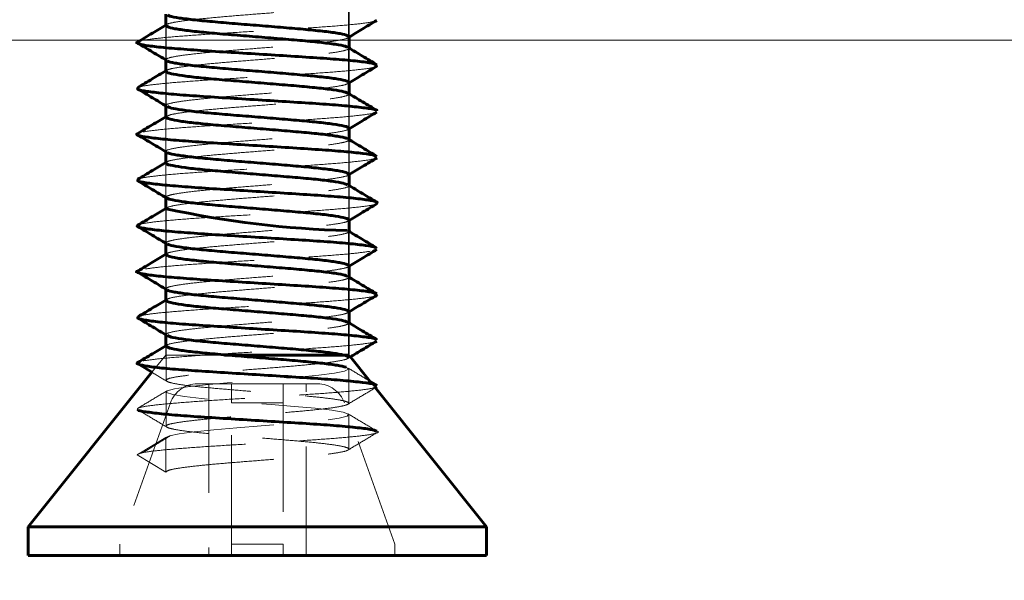
# Model space of a CAD drawing. Units: millimetres. Extents: x 0 to 201, y 0 to 278.
# Drawn here: x 110 to 121, y 41 to 48 of the extents above; entities that cross this region are included whole.
import ezdxf

# ---------------------------------------------------------------- set-up
doc = ezdxf.new("R2010")
doc.units = ezdxf.units.MM
doc.linetypes.add('HIDDEN', pattern=[1.905, 1.27, -0.635])
doc.layers.add('LINHA', color=7, linetype='Continuous')
doc.styles.add('SLDTEXTSTYLE1', font='TXT', dxfattribs={"width": 0.605})
doc.dimstyles.new('SLDDIMSTYLE0', dxfattribs={"dimtxt": 2.054655, "dimasz": 3.556, "dimexe": 0, "dimexo": 0.0625, "dimgap": 0.513664, "dimtad": 1, "dimdec": 0, "dimlfac": 1.5, "dimrnd": 1e-09, "dimzin": 12, "dimdsep": 46, "dimtxsty": 'SLDTEXTSTYLE1', "dimsah": 1, "dimcen": 0.09, "dimadec": 0, "dimazin": 3, "dimtfac": 1, "dimtdec": 0, "dimtofl": 0, "dimtmove": 0, "dimatfit": 3, "dimfxl": 0, "dimfrac": 2, "dimtolj": 1, "dimtzin": 12, "dimarcsym": 0})

# ---------------------------------------------------------------- blocks, each defined once
blk = doc.blocks.new('_D_4')
at = {"layer": 'LINHA'}
for p, q in [((78.838, 72.137), (137.974, 72.137)), ((136.974, 38.803), (136.974, 72.137)), ((93.505, 38.803), (137.974, 38.803))]:
    blk.add_line(p, q, dxfattribs=at)
for points in [[(136.974, 72.137), (136.593, 68.581), (137.355, 68.581)], [(136.974, 38.803), (137.355, 42.359), (136.593, 42.359)]]:
    blk.add_solid(points, dxfattribs=at)
at = {"layer": 'LINHA', "insert": (134.245, 49.775, 0.067), "char_height": 2.1167, "attachment_point": 1, "rotation": 90, "style": 'SLDTEXTSTYLE1'}
blk.add_mtext('50', dxfattribs=at)

msp = doc.modelspace()

# ---------------------------------------------------------------- hatches: boundary and pattern name
at = {"layer": 'LINHA'}
h = msp.add_hatch(dxfattribs=at)
h.set_pattern_fill('AR-CONC', scale=0.66667, style=0)
h.paths.add_polyline_path([(92.505, 42.137), (92.505, 38.803), (129.751, 38.803), (129.751, 47.47), (94.838, 47.47), (94.838, 42.137)], flags=0)

# ---------------------------------------------------------------- linework, layer by layer
at = {"color": 7, "linetype": 'HIDDEN', "lineweight": 0}
for p, q in [((113.565, 47.51), (113.565, 47.91)), ((113.571, 47.513), (113.571, 47.912)), ((111.452, 47.654), (111.438, 47.646)), ((111.438, 47.639), (111.438, 47.241)), ((111.444, 47.643), (111.444, 47.243)), ((113.555, 47.498), (113.571, 47.508)), ((113.562, 47.385), (113.559, 47.387)), ((113.566, 46.977), (113.566, 47.377)), ((113.571, 46.979), (113.571, 47.379)), ((111.447, 47.236), (111.454, 47.232)), ((111.45, 47.121), (111.438, 47.113)), ((111.438, 47.107), (111.438, 46.707)), ((111.442, 47.11), (111.442, 46.71)), ((113.556, 46.965), (113.571, 46.974)), ((113.562, 46.852), (113.559, 46.854)), ((113.568, 46.443), (113.568, 46.843)), ((113.571, 46.445), (113.571, 46.847)), ((111.447, 46.702), (111.452, 46.698)), ((111.451, 46.588), (111.438, 46.58)), ((111.438, 46.574), (111.438, 46.173)), ((111.441, 46.576), (111.441, 46.176)), ((113.557, 46.431), (113.571, 46.44)), ((113.561, 46.319), (113.558, 46.321)), ((113.568, 45.909), (113.568, 46.309)), ((113.571, 45.911), (113.571, 46.313)), ((111.448, 46.167), (111.452, 46.164)), ((111.452, 46.054), (111.438, 46.046)), ((111.438, 46.039), (111.438, 45.639)), ((111.441, 46.042), (111.441, 45.642)), ((113.558, 45.898), (113.571, 45.906)), ((113.563, 45.784), (113.557, 45.787)), ((113.567, 45.375), (113.567, 45.775)), ((113.571, 45.379), (113.571, 45.779)), ((111.448, 45.633), (111.45, 45.631)), ((111.453, 45.52), (111.438, 45.511)), ((111.438, 45.506), (111.438, 45.106)), ((111.443, 45.509), (111.443, 45.109)), ((113.559, 45.365), (113.571, 45.372)), ((113.562, 45.25), (113.556, 45.254)), ((113.566, 44.842), (113.566, 45.242)), ((113.571, 44.846), (113.571, 45.245)), ((111.447, 45.101), (111.451, 45.098)), ((111.454, 44.988), (111.438, 44.978)), ((111.438, 44.972), (111.438, 44.574)), ((111.444, 44.976), (111.444, 44.576)), ((113.558, 44.832), (113.571, 44.84)), ((113.561, 44.717), (113.555, 44.721)), ((113.565, 44.309), (113.565, 44.709)), ((113.571, 44.313), (113.571, 44.711)), ((111.448, 44.568), (111.453, 44.565)), ((111.454, 44.454), (111.438, 44.445)), ((111.438, 44.439), (111.438, 44.041)), ((111.444, 44.443), (111.444, 44.043)), ((113.555, 44.298), (113.571, 44.307)), ((113.562, 44.184), (113.557, 44.187)), ((113.565, 43.777), (113.565, 44.177)), ((113.571, 43.803), (113.571, 44.179)), ((111.448, 44.035), (111.454, 44.031)), ((111.451, 43.92), (111.438, 43.913)), ((111.438, 43.906), (111.438, 43.803)), ((111.443, 43.91), (111.443, 43.51)), ((111.438, 43.803), (111.278, 43.604)), ((111.438, 43.803), (112.123, 43.803)), ((113.556, 43.765), (113.587, 43.784)), ((113.584, 43.787), (113.571, 43.803)), ((113.567, 43.244), (113.567, 43.644)), ((111.806, 43.47), (111.938, 43.47)), ((111.938, 43.47), (111.938, 41.47)), ((112.205, 43.47), (111.938, 43.47)), ((112.805, 43.47), (112.205, 43.47)), ((112.205, 43.47), (112.205, 43.249)), ((112.805, 43.249), (112.805, 43.47)), ((113.071, 43.47), (112.805, 43.47)), ((113.071, 41.47), (113.071, 43.47)), ((113.071, 43.47), (113.203, 43.47)), ((113.874, 43.426), (113.813, 43.502)), ((111.442, 43.377), (111.442, 42.977)), ((111.492, 43.249), (110.905, 41.603)), ((112.205, 41.603), (112.205, 43.249)), ((112.205, 43.249), (112.805, 43.249)), ((112.805, 43.249), (112.805, 41.603)), ((114.105, 41.603), (113.517, 43.249)), ((113.568, 42.71), (113.568, 43.11)), ((111.441, 42.843), (111.105, 42.643)), ((111.441, 42.443), (111.441, 42.843)), ((111.105, 42.643), (111.441, 42.443)), ((110.905, 41.47), (110.905, 41.603)), ((112.205, 41.47), (112.205, 41.603)), ((112.805, 41.603), (112.205, 41.603)), ((112.805, 41.47), (112.805, 41.603)), ((114.105, 41.47), (114.105, 41.603))]:
    msp.add_line(p, q, dxfattribs=at)
at = {"color": 7, "linetype": 'Continuous', "lineweight": 60}
for p, q in [((111.438, 47.774), (111.438, 47.639)), ((113.571, 47.379), (113.571, 47.513)), ((111.438, 47.241), (111.438, 47.107)), ((113.882, 47.168), (113.902, 47.177)), ((113.571, 46.847), (113.571, 46.979)), ((111.438, 46.707), (111.438, 46.574)), ((113.571, 46.313), (113.571, 46.445)), ((111.438, 46.173), (111.438, 46.039)), ((113.571, 45.779), (113.571, 45.911)), ((111.438, 45.639), (111.438, 45.506)), ((113.571, 45.245), (113.571, 45.379)), ((111.438, 45.106), (111.438, 44.972)), ((113.571, 44.711), (113.571, 44.846)), ((111.438, 44.574), (111.438, 44.439)), ((113.881, 44.5), (113.9, 44.511)), ((113.571, 44.179), (113.571, 44.313)), ((111.438, 44.041), (111.438, 43.906)), ((112.123, 43.803), (113.571, 43.803)), ((113.813, 43.502), (113.584, 43.787)), ((111.116, 43.701), (111.284, 43.6)), ((111.278, 43.604), (109.838, 41.803)), ((113.897, 43.451), (113.798, 43.51)), ((115.171, 41.803), (113.874, 43.426)), ((113.876, 43.423), (113.895, 43.434)), ((109.838, 41.803), (109.838, 41.47)), ((109.838, 41.803), (115.171, 41.803)), ((115.171, 41.47), (115.171, 41.803)), ((109.838, 41.47), (115.171, 41.47))]:
    msp.add_line(p, q, dxfattribs=at)
at = {"color": 7, "linetype": 'HIDDEN', "lineweight": 0, "flags": 128}
msp.add_lwpolyline([(111.441, 42.843), (111.481, 42.866), (111.594, 42.888), (111.769, 42.911), (111.998, 42.934), (112.264, 42.957), (112.547, 42.979), (112.827, 43.002), (113.085, 43.025), (113.299, 43.048), (113.456, 43.071), (113.548, 43.093), (113.565, 43.116), (113.503, 43.139), (113.37, 43.162), (113.177, 43.185), (112.936, 43.207), (112.663, 43.23), (112.378, 43.253), (112.102, 43.276), (111.855, 43.298), (111.657, 43.321), (111.519, 43.344), (111.449, 43.367), (111.454, 43.39), (111.539, 43.412), (111.691, 43.435), (111.9, 43.458), (112.152, 43.481), (112.431, 43.504), (112.715, 43.526), (112.984, 43.549), (113.219, 43.572), (113.401, 43.595), (113.518, 43.618), (113.566, 43.64), (113.538, 43.663), (113.538, 43.663)], dxfattribs=at)
at = {"color": 7, "linetype": 'Continuous', "lineweight": 60}
msp.add_arc((113.869, 56.712), 11.463, 257.7817, 268.4082, dxfattribs=at)
at = {"color": 7, "linetype": 'HIDDEN', "lineweight": 0}
for centre, start, end in [((111.806, 43.137), 90, 160.3462), ((113.203, 43.137), 19.6538, 90)]:
    msp.add_arc(centre, 0.333, start, end, dxfattribs=at)
for points, knots in [([(111.452, 47.643), (111.45, 47.646), (111.44, 47.656), (111.5, 47.673), (111.636, 47.696), (111.838, 47.719), (112.083, 47.742), (112.36, 47.765), (112.648, 47.787), (112.924, 47.81), (113.172, 47.833), (113.375, 47.856), (113.508, 47.879), (113.573, 47.9), (113.559, 47.914), (113.552, 47.921)], [0, 0, 0, 0, 0.027625, 0.109622, 0.191621, 0.273724, 0.355829, 0.437826, 0.519823, 0.601926, 0.68403, 0.76603, 0.848024, 0.93013, 1, 1, 1, 1]), ([(111.195, 47.473), (111.25, 47.481), (111.358, 47.496), (111.628, 47.519), (111.949, 47.542), (112.314, 47.565), (112.693, 47.587), (113.057, 47.61), (113.384, 47.633), (113.648, 47.656), (113.829, 47.678), (113.871, 47.693), (113.892, 47.701)], [0, 0, 0, 0, 0.100183, 0.200495, 0.300808, 0.400989, 0.501171, 0.601483, 0.701795, 0.801977, 0.902157, 1, 1, 1, 1]), ([(111.458, 47.232), (111.451, 47.238), (111.434, 47.252), (111.498, 47.273), (111.636, 47.296), (111.837, 47.319), (112.083, 47.342), (112.36, 47.365), (112.648, 47.387), (112.924, 47.41), (113.172, 47.433), (113.375, 47.456), (113.506, 47.479), (113.567, 47.497), (113.559, 47.507), (113.556, 47.51)], [0, 0, 0, 0, 0.067506, 0.149345, 0.231186, 0.31313, 0.395077, 0.476916, 0.558755, 0.6407, 0.722646, 0.804488, 0.886323, 0.968271, 1, 1, 1, 1]), ([(111.45, 47.11), (111.451, 47.116), (111.453, 47.129), (111.549, 47.149), (111.712, 47.172), (111.931, 47.195), (112.192, 47.218), (112.477, 47.241), (112.762, 47.263), (113.03, 47.286), (113.262, 47.309), (113.436, 47.332), (113.539, 47.354), (113.58, 47.373), (113.557, 47.383), (113.55, 47.386)], [0, 0, 0, 0, 0.059407, 0.141841, 0.224384, 0.30693, 0.389366, 0.471803, 0.554347, 0.63689, 0.719327, 0.801764, 0.884304, 0.966851, 1, 1, 1, 1]), ([(111.124, 46.918), (111.126, 46.921), (111.13, 46.931), (111.249, 46.949), (111.461, 46.972), (111.75, 46.995), (112.093, 47.018), (112.468, 47.041), (112.843, 47.063), (113.196, 47.086), (113.502, 47.109), (113.727, 47.132), (113.859, 47.151), (113.876, 47.163), (113.882, 47.168)], [0, 0, 0, 0, 0.035062, 0.126175, 0.217408, 0.308639, 0.399752, 0.490866, 0.582098, 0.673328, 0.764445, 0.855557, 0.946791, 1, 1, 1, 1]), ([(111.457, 46.699), (111.452, 46.701), (111.427, 46.71), (111.453, 46.727), (111.546, 46.749), (111.713, 46.772), (111.931, 46.795), (112.192, 46.818), (112.477, 46.841), (112.762, 46.863), (113.03, 46.886), (113.262, 46.909), (113.434, 46.932), (113.545, 46.954), (113.559, 46.969), (113.566, 46.977)], [0, 0, 0, 0, 0.0160613, 0.0981205, 0.180178, 0.2623434, 0.3445111, 0.4265702, 0.5086293, 0.5907955, 0.672961, 0.7550209, 0.8370803, 0.9192431, 1, 1, 1, 1]), ([(111.458, 46.587), (111.467, 46.592), (111.489, 46.605), (111.61, 46.625), (111.794, 46.648), (112.032, 46.671), (112.306, 46.694), (112.593, 46.716), (112.874, 46.739), (113.131, 46.762), (113.338, 46.785), (113.488, 46.808), (113.562, 46.83), (113.585, 46.846), (113.559, 46.853), (113.559, 46.854)], [0, 0, 0, 0, 0.058761, 0.14422, 0.229677, 0.315023, 0.400372, 0.485831, 0.571289, 0.656637, 0.741985, 0.827446, 0.912901, 0.99825, 1, 1, 1, 1]), ([(111.174, 46.403), (111.223, 46.41), (111.32, 46.425), (111.571, 46.448), (111.882, 46.471), (112.244, 46.494), (112.621, 46.516), (112.991, 46.539), (113.328, 46.562), (113.603, 46.585), (113.791, 46.608), (113.888, 46.624), (113.888, 46.633), (113.888, 46.634)], [0, 0, 0, 0, 0.098524, 0.197045, 0.29544, 0.393834, 0.492358, 0.590881, 0.689277, 0.787671, 0.886193, 0.984715, 1, 1, 1, 1]), ([(111.46, 46.165), (111.451, 46.17), (111.428, 46.182), (111.484, 46.203), (111.607, 46.225), (111.794, 46.248), (112.032, 46.271), (112.306, 46.294), (112.593, 46.316), (112.875, 46.339), (113.13, 46.362), (113.339, 46.385), (113.484, 46.408), (113.563, 46.427), (113.56, 46.439), (113.558, 46.444)], [0, 0, 0, 0, 0.053038, 0.134716, 0.216501, 0.298285, 0.379961, 0.461641, 0.543425, 0.625209, 0.706888, 0.788566, 0.870353, 0.952134, 1, 1, 1, 1]), ([(111.451, 46.042), (111.45, 46.047), (111.447, 46.059), (111.528, 46.078), (111.675, 46.101), (111.884, 46.124), (112.141, 46.147), (112.423, 46.17), (112.71, 46.192), (112.983, 46.215), (113.22, 46.238), (113.406, 46.261), (113.527, 46.284), (113.581, 46.303), (113.558, 46.316), (113.549, 46.321)], [0, 0, 0, 0, 0.048401, 0.130308, 0.212208, 0.294009, 0.375808, 0.457712, 0.539617, 0.621417, 0.703215, 0.785119, 0.867024, 0.948818, 1, 1, 1, 1]), ([(111.122, 45.852), (111.122, 45.853), (111.123, 45.862), (111.222, 45.878), (111.412, 45.901), (111.688, 45.924), (112.026, 45.947), (112.397, 45.97), (112.774, 45.992), (113.134, 46.015), (113.447, 46.038), (113.688, 46.061), (113.847, 46.082), (113.875, 46.095), (113.887, 46.101)], [0, 0, 0, 0, 0.016197, 0.107798, 0.199399, 0.29088, 0.382363, 0.473964, 0.565566, 0.657047, 0.748531, 0.840131, 0.931733, 1, 1, 1, 1]), ([(111.45, 45.632), (111.45, 45.632), (111.424, 45.64), (111.448, 45.656), (111.524, 45.678), (111.676, 45.701), (111.884, 45.724), (112.141, 45.747), (112.423, 45.77), (112.71, 45.792), (112.983, 45.815), (113.22, 45.838), (113.407, 45.861), (113.525, 45.883), (113.578, 45.9), (113.565, 45.908), (113.564, 45.91)], [0, 0, 0, 0, 0.0026482, 0.0847289, 0.1669171, 0.2490992, 0.3311813, 0.4132611, 0.4954467, 0.5776331, 0.6597136, 0.741793, 0.8239788, 0.9061653, 0.9882403, 1, 1, 1, 1]), ([(111.443, 45.509), (111.45, 45.516), (111.465, 45.532), (111.578, 45.554), (111.752, 45.577), (111.985, 45.6), (112.254, 45.623), (112.539, 45.645), (112.824, 45.668), (113.084, 45.691), (113.301, 45.714), (113.466, 45.737), (113.557, 45.759), (113.582, 45.776), (113.557, 45.785), (113.553, 45.786)], [0, 0, 0, 0, 0.082206, 0.164415, 0.246513, 0.328616, 0.410822, 0.493028, 0.575128, 0.657229, 0.739435, 0.821641, 0.903743, 0.985843, 1, 1, 1, 1]), ([(111.157, 45.332), (111.198, 45.339), (111.28, 45.354), (111.515, 45.377), (111.821, 45.4), (112.175, 45.423), (112.55, 45.445), (112.925, 45.468), (113.266, 45.491), (113.554, 45.514), (113.764, 45.537), (113.88, 45.555), (113.884, 45.565), (113.885, 45.568)], [0, 0, 0, 0, 0.096575, 0.193023, 0.289475, 0.38605, 0.482625, 0.579074, 0.675522, 0.7721, 0.868675, 0.965122, 1, 1, 1, 1]), ([(111.459, 45.099), (111.452, 45.102), (111.429, 45.113), (111.472, 45.132), (111.577, 45.154), (111.752, 45.177), (111.985, 45.2), (112.254, 45.223), (112.539, 45.245), (112.824, 45.268), (113.083, 45.291), (113.302, 45.314), (113.463, 45.337), (113.558, 45.357), (113.559, 45.37), (113.559, 45.375)], [0, 0, 0, 0, 0.035119, 0.117652, 0.200188, 0.282613, 0.365043, 0.447576, 0.530109, 0.612535, 0.694964, 0.777497, 0.860029, 0.942458, 1, 1, 1, 1]), ([(111.453, 44.975), (111.451, 44.978), (111.443, 44.989), (111.506, 45.007), (111.638, 45.03), (111.843, 45.053), (112.091, 45.076), (112.368, 45.099), (112.656, 45.121), (112.933, 45.144), (113.177, 45.167), (113.377, 45.19), (113.513, 45.213), (113.576, 45.234), (113.558, 45.247), (113.551, 45.254)], [0, 0, 0, 0, 0.033689, 0.115642, 0.197485, 0.279331, 0.361281, 0.443233, 0.525078, 0.606923, 0.688875, 0.770825, 0.852671, 0.934516, 1, 1, 1, 1]), ([(111.202, 44.807), (111.255, 44.815), (111.361, 44.83), (111.634, 44.853), (111.96, 44.876), (112.325, 44.899), (112.704, 44.921), (113.068, 44.944), (113.389, 44.967), (113.657, 44.99), (113.764, 45.005), (113.817, 45.013)], [0, 0, 0, 0, 0.111043, 0.222094, 0.333285, 0.444476, 0.555523, 0.666571, 0.777763, 0.888953, 1, 1, 1, 1]), ([(111.457, 44.565), (111.45, 44.571), (111.436, 44.586), (111.504, 44.607), (111.639, 44.63), (111.842, 44.653), (112.091, 44.676), (112.368, 44.699), (112.656, 44.721), (112.933, 44.744), (113.177, 44.767), (113.377, 44.79), (113.511, 44.813), (113.57, 44.83), (113.56, 44.84), (113.558, 44.842)], [0, 0, 0, 0, 0.071744, 0.153855, 0.235856, 0.31786, 0.399969, 0.48208, 0.564082, 0.646086, 0.728196, 0.810305, 0.892309, 0.974312, 1, 1, 1, 1]), ([(111.451, 44.443), (111.453, 44.449), (111.456, 44.462), (111.55, 44.483), (111.716, 44.506), (111.94, 44.529), (112.201, 44.552), (112.485, 44.575), (112.77, 44.597), (113.036, 44.62), (113.265, 44.643), (113.443, 44.666), (113.544, 44.688), (113.579, 44.707), (113.554, 44.717), (113.548, 44.72)], [0, 0, 0, 0, 0.063525, 0.145618, 0.227718, 0.309919, 0.392122, 0.474219, 0.556315, 0.638517, 0.720721, 0.802818, 0.884912, 0.967119, 1, 1, 1, 1]), ([(111.138, 44.261), (111.173, 44.268), (111.241, 44.283), (111.468, 44.306), (111.76, 44.329), (112.105, 44.352), (112.479, 44.375), (112.855, 44.397), (113.204, 44.42), (113.507, 44.443), (113.736, 44.466), (113.863, 44.485), (113.876, 44.496), (113.881, 44.5)], [0, 0, 0, 0, 0.094971, 0.189944, 0.285041, 0.380137, 0.47511, 0.570081, 0.665178, 0.760274, 0.855245, 0.950218, 1, 1, 1, 1]), ([(111.46, 44.032), (111.455, 44.034), (111.43, 44.044), (111.458, 44.061), (111.547, 44.083), (111.717, 44.106), (111.939, 44.129), (112.201, 44.152), (112.485, 44.175), (112.771, 44.197), (113.036, 44.22), (113.266, 44.243), (113.441, 44.266), (113.547, 44.288), (113.557, 44.302), (113.562, 44.309)], [0, 0, 0, 0, 0.020705, 0.102943, 0.185066, 0.267197, 0.34943, 0.431663, 0.513791, 0.595918, 0.678151, 0.760386, 0.842513, 0.924639, 1, 1, 1, 1]), ([(111.449, 43.91), (111.447, 43.911), (111.435, 43.92), (111.486, 43.937), (111.609, 43.959), (111.802, 43.982), (112.041, 44.005), (112.314, 44.028), (112.602, 44.05), (112.881, 44.073), (113.136, 44.096), (113.346, 44.119), (113.493, 44.142), (113.561, 44.164), (113.581, 44.18), (113.557, 44.187), (113.557, 44.187)], [0, 0, 0, 0, 0.014166, 0.09623, 0.178292, 0.260458, 0.342628, 0.424691, 0.506753, 0.588923, 0.671093, 0.753155, 0.835219, 0.917386, 0.999555, 1, 1, 1, 1]), ([(111.175, 43.737), (111.225, 43.744), (111.323, 43.759), (111.581, 43.782), (111.894, 43.805), (112.254, 43.828), (112.632, 43.85), (113.001, 43.873), (113.334, 43.896), (113.614, 43.919), (113.798, 43.942), (113.888, 43.958), (113.887, 43.967), (113.887, 43.968)], [0, 0, 0, 0, 0.09854, 0.19721, 0.295877, 0.394419, 0.492959, 0.591628, 0.690295, 0.788837, 0.887376, 0.986046, 1, 1, 1, 1]), ([(111.441, 42.443), (111.449, 42.45), (111.465, 42.466), (111.584, 42.488), (111.76, 42.511), (111.991, 42.534), (112.261, 42.557), (112.547, 42.579), (112.831, 42.602), (113.092, 42.625), (113.308, 42.648), (113.467, 42.671), (113.56, 42.693), (113.579, 42.716), (113.515, 42.739), (113.379, 42.762), (113.185, 42.785), (112.941, 42.807), (112.664, 42.83), (112.377, 42.853), (112.098, 42.876), (111.847, 42.898), (111.647, 42.921), (111.508, 42.944), (111.437, 42.967), (111.441, 42.99), (111.527, 43.012), (111.682, 43.035), (111.893, 43.058), (112.148, 43.081), (112.431, 43.104), (112.717, 43.126), (112.989, 43.149), (113.228, 43.172), (113.412, 43.195), (113.53, 43.218), (113.579, 43.24), (113.552, 43.263), (113.444, 43.286), (113.27, 43.309), (113.044, 43.331), (112.779, 43.354), (112.493, 43.377), (112.209, 43.4), (111.945, 43.423), (111.72, 43.445), (111.555, 43.468), (111.458, 43.491), (111.432, 43.514), (111.481, 43.537), (111.61, 43.559), (111.802, 43.582), (112.041, 43.605), (112.314, 43.628), (112.602, 43.65), (112.881, 43.673), (113.135, 43.696), (113.347, 43.719), (113.489, 43.742), (113.562, 43.761), (113.558, 43.773), (113.556, 43.777)], [0, 0, 0, 0, 0.017162, 0.034246, 0.0513, 0.068353, 0.085425, 0.102518, 0.119612, 0.136683, 0.153755, 0.170848, 0.187942, 0.205013, 0.222085, 0.239178, 0.256272, 0.273343, 0.290415, 0.307508, 0.324602, 0.341673, 0.358745, 0.375838, 0.392932, 0.410003, 0.427075, 0.444168, 0.461261, 0.478333, 0.495404, 0.512498, 0.529591, 0.546663, 0.563734, 0.580828, 0.597921, 0.614992, 0.632064, 0.649157, 0.666251, 0.683322, 0.700394, 0.717487, 0.734581, 0.751652, 0.768724, 0.785818, 0.802912, 0.819983, 0.837055, 0.854147, 0.871241, 0.888313, 0.905384, 0.922478, 0.939572, 0.956643, 0.973714, 0.990808, 1, 1, 1, 1]), ([(113.798, 43.51), (113.775, 43.524), (113.695, 43.572), (113.615, 43.62), (113.559, 43.654)], [0, 0, 0, 0, 0.294431, 1, 1, 1, 1]), ([(111.284, 43.6), (111.284, 43.6), (111.34, 43.566), (111.397, 43.532), (111.453, 43.498)], [0, 0, 0, 0, 0.005924, 1, 1, 1, 1]), ([(111.116, 43.167), (111.111, 43.175), (111.101, 43.19), (111.219, 43.212), (111.422, 43.235), (111.7, 43.258), (112.035, 43.281), (112.407, 43.304), (112.784, 43.326), (113.142, 43.349), (113.458, 43.372), (113.696, 43.395), (113.847, 43.416), (113.874, 43.429), (113.885, 43.434)], [0, 0, 0, 0, 0.08302, 0.168324, 0.253745, 0.339162, 0.424471, 0.509778, 0.595196, 0.680615, 0.76592, 0.851229, 0.936648, 1, 1, 1, 1]), ([(113.557, 43.232), (113.613, 43.266), (113.719, 43.329), (113.826, 43.393), (113.876, 43.423)], [0, 0, 0, 0, 0.5294733, 1, 1, 1, 1]), ([(111.45, 43.387), (111.394, 43.354), (111.281, 43.286), (111.168, 43.218), (111.112, 43.185)], [0, 0, 0, 0, 0.499688, 1, 1, 1, 1]), ([(111.114, 43.167), (111.171, 43.134), (111.283, 43.066), (111.396, 42.999), (111.452, 42.965)], [0, 0, 0, 0, 0.500346, 1, 1, 1, 1]), ([(113.897, 42.918), (113.841, 42.952), (113.728, 43.019), (113.615, 43.087), (113.559, 43.121)], [0, 0, 0, 0, 0.500353, 1, 1, 1, 1]), ([(111.105, 42.643), (111.115, 42.65), (111.136, 42.666), (111.293, 42.688), (111.525, 42.711), (111.829, 42.734), (112.184, 42.757), (112.561, 42.779), (112.934, 42.802), (113.278, 42.825), (113.562, 42.848), (113.773, 42.871), (113.887, 42.893), (113.927, 42.909), (113.896, 42.918), (113.893, 42.918)], [0, 0, 0, 0, 0.083115, 0.165851, 0.248443, 0.331031, 0.413707, 0.49649, 0.579274, 0.66195, 0.744625, 0.827411, 0.910192, 0.992871, 1, 1, 1, 1]), ([(111.498, 42.87), (111.444, 42.837), (111.337, 42.77), (111.228, 42.703), (111.174, 42.669)], [0, 0, 0, 0, 0.499923, 1, 1, 1, 1]), ([(113.557, 42.698), (113.614, 42.732), (113.726, 42.799), (113.839, 42.867), (113.896, 42.901)], [0, 0, 0, 0, 0.499635, 1, 1, 1, 1])]:
    msp.add_open_spline(points, degree=3, knots=knots, dxfattribs=at)
at = {"color": 7, "linetype": 'Continuous', "lineweight": 60}
for points, knots in [([(113.556, 47.51), (113.557, 47.515), (113.558, 47.527), (113.477, 47.547), (113.32, 47.57), (113.103, 47.593), (112.846, 47.615), (112.564, 47.638), (112.277, 47.661), (112.008, 47.684), (111.772, 47.706), (111.589, 47.729), (111.483, 47.749), (111.468, 47.761), (111.462, 47.765)], [0, 0, 0, 0, 0.054812, 0.144137, 0.233458, 0.3229, 0.412342, 0.501666, 0.590991, 0.68043, 0.769872, 0.859197, 0.948522, 1, 1, 1, 1]), ([(113.571, 47.508), (113.622, 47.538), (113.729, 47.603), (113.836, 47.667), (113.893, 47.701)], [0, 0, 0, 0, 0.474575, 1, 1, 1, 1]), ([(111.438, 47.646), (111.386, 47.615), (111.279, 47.55), (111.171, 47.485), (111.114, 47.451)], [0, 0, 0, 0, 0.478576, 1, 1, 1, 1]), ([(113.55, 47.386), (113.545, 47.391), (113.53, 47.403), (113.418, 47.423), (113.237, 47.446), (113.004, 47.468), (112.734, 47.491), (112.447, 47.514), (112.165, 47.537), (111.906, 47.56), (111.688, 47.582), (111.536, 47.605), (111.453, 47.625), (111.452, 47.638), (111.452, 47.643)], [0, 0, 0, 0, 0.053053, 0.141794, 0.230652, 0.319506, 0.408248, 0.496989, 0.585845, 0.674701, 0.763444, 0.852182, 0.941038, 1, 1, 1, 1]), ([(113.885, 47.185), (113.877, 47.19), (113.858, 47.202), (113.707, 47.223), (113.469, 47.246), (113.161, 47.268), (112.807, 47.291), (112.429, 47.314), (112.058, 47.337), (111.717, 47.36), (111.431, 47.382), (111.225, 47.405), (111.122, 47.428), (111.086, 47.443), (111.115, 47.451), (111.116, 47.451)], [0, 0, 0, 0, 0.058222, 0.143552, 0.228992, 0.314432, 0.399762, 0.485092, 0.570532, 0.655973, 0.741304, 0.826631, 0.912073, 0.997513, 1, 1, 1, 1]), ([(111.116, 47.434), (111.172, 47.401), (111.283, 47.334), (111.393, 47.268), (111.447, 47.236)], [0, 0, 0, 0, 0.510245, 1, 1, 1, 1]), ([(113.896, 47.184), (113.84, 47.218), (113.729, 47.285), (113.617, 47.352), (113.562, 47.385)], [0, 0, 0, 0, 0.50589, 1, 1, 1, 1]), ([(113.566, 46.977), (113.566, 46.977), (113.578, 46.985), (113.534, 47), (113.422, 47.023), (113.236, 47.046), (113.004, 47.068), (112.734, 47.091), (112.447, 47.114), (112.165, 47.137), (111.907, 47.16), (111.688, 47.182), (111.538, 47.205), (111.462, 47.222), (111.459, 47.231), (111.458, 47.232)], [0, 0, 0, 0, 0.001536, 0.090817, 0.180102, 0.269504, 0.358903, 0.448189, 0.537474, 0.626875, 0.716274, 0.805562, 0.894843, 0.984244, 1, 1, 1, 1]), ([(111.438, 47.113), (111.386, 47.082), (111.277, 47.017), (111.168, 46.952), (111.112, 46.918)], [0, 0, 0, 0, 0.480917, 1, 1, 1, 1]), ([(113.559, 46.854), (113.54, 46.861), (113.501, 46.876), (113.351, 46.899), (113.149, 46.922), (112.899, 46.944), (112.618, 46.967), (112.331, 46.99), (112.056, 47.013), (111.811, 47.035), (111.619, 47.058), (111.496, 47.081), (111.437, 47.098), (111.448, 47.108), (111.45, 47.11)], [0, 0, 0, 0, 0.086938, 0.175812, 0.264684, 0.353442, 0.442199, 0.531072, 0.619945, 0.708703, 0.797457, 0.886332, 0.975204, 1, 1, 1, 1]), ([(113.571, 46.974), (113.623, 47.005), (113.73, 47.07), (113.838, 47.134), (113.894, 47.168)], [0, 0, 0, 0, 0.476524, 1, 1, 1, 1]), ([(113.894, 46.651), (113.894, 46.652), (113.898, 46.66), (113.805, 46.676), (113.622, 46.699), (113.352, 46.722), (113.023, 46.744), (112.654, 46.767), (112.276, 46.79), (111.914, 46.813), (111.592, 46.835), (111.339, 46.858), (111.174, 46.881), (111.095, 46.901), (111.116, 46.913), (111.124, 46.918)], [0, 0, 0, 0, 0.006931, 0.092369, 0.177922, 0.263473, 0.348912, 0.434352, 0.519903, 0.605453, 0.690895, 0.776335, 0.861884, 0.947438, 1, 1, 1, 1]), ([(111.115, 46.901), (111.171, 46.867), (111.282, 46.801), (111.392, 46.734), (111.447, 46.702)], [0, 0, 0, 0, 0.508715, 1, 1, 1, 1]), ([(113.898, 46.651), (113.841, 46.685), (113.729, 46.752), (113.617, 46.819), (113.562, 46.852)], [0, 0, 0, 0, 0.504704, 1, 1, 1, 1]), ([(113.558, 46.444), (113.56, 46.447), (113.568, 46.458), (113.495, 46.476), (113.353, 46.499), (113.148, 46.522), (112.899, 46.544), (112.618, 46.567), (112.331, 46.59), (112.056, 46.613), (111.811, 46.635), (111.621, 46.658), (111.495, 46.68), (111.469, 46.693), (111.457, 46.699)], [0, 0, 0, 0, 0.036878, 0.125956, 0.215152, 0.304345, 0.393425, 0.482503, 0.571697, 0.660891, 0.74997, 0.839046, 0.928241, 1, 1, 1, 1]), ([(113.571, 46.44), (113.623, 46.471), (113.731, 46.536), (113.839, 46.6), (113.895, 46.634)], [0, 0, 0, 0, 0.477706, 1, 1, 1, 1]), ([(111.438, 46.58), (111.386, 46.549), (111.278, 46.484), (111.169, 46.419), (111.112, 46.385)], [0, 0, 0, 0, 0.479503, 1, 1, 1, 1]), ([(113.549, 46.321), (113.547, 46.323), (113.537, 46.334), (113.442, 46.352), (113.278, 46.375), (113.053, 46.397), (112.787, 46.42), (112.501, 46.443), (112.216, 46.466), (111.951, 46.489), (111.728, 46.511), (111.56, 46.534), (111.461, 46.557), (111.425, 46.575), (111.452, 46.584), (111.458, 46.587)], [0, 0, 0, 0, 0.032011, 0.117638, 0.203267, 0.288782, 0.374299, 0.459927, 0.545554, 0.631071, 0.716585, 0.802217, 0.88784, 0.97336, 1, 1, 1, 1]), ([(113.883, 46.118), (113.879, 46.122), (113.867, 46.133), (113.74, 46.152), (113.522, 46.175), (113.226, 46.197), (112.876, 46.22), (112.5, 46.243), (112.125, 46.266), (111.775, 46.289), (111.483, 46.311), (111.261, 46.334), (111.132, 46.357), (111.084, 46.374), (111.116, 46.383), (111.122, 46.385)], [0, 0, 0, 0, 0.039888, 0.125437, 0.210982, 0.296417, 0.381853, 0.4674, 0.552947, 0.638384, 0.72382, 0.809365, 0.894912, 0.98035, 1, 1, 1, 1]), ([(111.113, 46.367), (111.17, 46.333), (111.281, 46.267), (111.393, 46.2), (111.448, 46.167)], [0, 0, 0, 0, 0.5063768, 1, 1, 1, 1]), ([(113.896, 46.118), (113.84, 46.152), (113.728, 46.219), (113.617, 46.286), (113.561, 46.319)], [0, 0, 0, 0, 0.506285, 1, 1, 1, 1]), ([(113.564, 45.91), (113.559, 45.916), (113.55, 45.93), (113.444, 45.952), (113.277, 45.975), (113.053, 45.997), (112.787, 46.02), (112.501, 46.043), (112.216, 46.066), (111.951, 46.089), (111.727, 46.111), (111.564, 46.134), (111.471, 46.152), (111.462, 46.162), (111.46, 46.165)], [0, 0, 0, 0, 0.076392, 0.165672, 0.254954, 0.344117, 0.433282, 0.522563, 0.611843, 0.701009, 0.790171, 0.879455, 0.968731, 1, 1, 1, 1]), ([(113.571, 45.906), (113.623, 45.937), (113.732, 46.002), (113.84, 46.067), (113.897, 46.101)], [0, 0, 0, 0, 0.479406, 1, 1, 1, 1]), ([(111.438, 46.046), (111.386, 46.015), (111.279, 45.95), (111.171, 45.885), (111.114, 45.852)], [0, 0, 0, 0, 0.47771, 1, 1, 1, 1]), ([(113.553, 45.786), (113.541, 45.792), (113.512, 45.806), (113.385, 45.828), (113.194, 45.851), (112.948, 45.873), (112.672, 45.896), (112.385, 45.919), (112.105, 45.942), (111.856, 45.965), (111.653, 45.987), (111.512, 46.01), (111.441, 46.028), (111.449, 46.039), (111.451, 46.042)], [0, 0, 0, 0, 0.073719, 0.162772, 0.25171, 0.340649, 0.429705, 0.51876, 0.607699, 0.696638, 0.785696, 0.87475, 0.963686, 1, 1, 1, 1]), ([(113.885, 45.568), (113.893, 45.573), (113.914, 45.585), (113.832, 45.605), (113.665, 45.628), (113.411, 45.651), (113.088, 45.673), (112.725, 45.696), (112.347, 45.719), (111.978, 45.742), (111.65, 45.765), (111.384, 45.787), (111.196, 45.81), (111.096, 45.832), (111.114, 45.845), (111.122, 45.852)], [0, 0, 0, 0, 0.051198, 0.131499, 0.211802, 0.291999, 0.372198, 0.452499, 0.532802, 0.612999, 0.693198, 0.773501, 0.8538, 0.934001, 1, 1, 1, 1]), ([(111.112, 45.834), (111.168, 45.8), (111.28, 45.733), (111.392, 45.666), (111.448, 45.633)], [0, 0, 0, 0, 0.504722, 1, 1, 1, 1]), ([(113.895, 45.585), (113.839, 45.618), (113.728, 45.685), (113.617, 45.751), (113.563, 45.784)], [0, 0, 0, 0, 0.508625, 1, 1, 1, 1]), ([(113.559, 45.375), (113.561, 45.378), (113.572, 45.388), (113.512, 45.405), (113.387, 45.428), (113.193, 45.451), (112.948, 45.473), (112.672, 45.496), (112.385, 45.519), (112.105, 45.542), (111.855, 45.565), (111.654, 45.587), (111.507, 45.61), (111.469, 45.625), (111.45, 45.632)], [0, 0, 0, 0, 0.02677, 0.115559, 0.204346, 0.293018, 0.381689, 0.470479, 0.559267, 0.64794, 0.736613, 0.825404, 0.914192, 1, 1, 1, 1]), ([(111.438, 45.511), (111.387, 45.481), (111.279, 45.416), (111.171, 45.351), (111.115, 45.318)], [0, 0, 0, 0, 0.476608, 1, 1, 1, 1]), ([(113.571, 45.372), (113.624, 45.404), (113.732, 45.469), (113.841, 45.534), (113.897, 45.568)], [0, 0, 0, 0, 0.480934, 1, 1, 1, 1]), ([(113.883, 45.051), (113.882, 45.053), (113.878, 45.063), (113.774, 45.081), (113.574, 45.104), (113.285, 45.127), (112.943, 45.149), (112.572, 45.172), (112.194, 45.195), (111.84, 45.218), (111.535, 45.24), (111.294, 45.263), (111.144, 45.286), (111.09, 45.304), (111.119, 45.315), (111.127, 45.318)], [0, 0, 0, 0, 0.026151, 0.1116819, 0.1970998, 0.2825177, 0.3680471, 0.4535771, 0.5389954, 0.6244137, 0.7099412, 0.7954725, 0.8808907, 0.966309, 1, 1, 1, 1]), ([(111.113, 45.301), (111.169, 45.267), (111.281, 45.201), (111.392, 45.134), (111.447, 45.101)], [0, 0, 0, 0, 0.505806, 1, 1, 1, 1]), ([(113.893, 45.051), (113.837, 45.085), (113.727, 45.151), (113.616, 45.217), (113.562, 45.25)], [0, 0, 0, 0, 0.510221, 1, 1, 1, 1]), ([(113.558, 44.842), (113.557, 44.848), (113.556, 44.861), (113.471, 44.881), (113.317, 44.904), (113.097, 44.927), (112.838, 44.949), (112.556, 44.972), (112.269, 44.995), (112, 45.018), (111.767, 45.04), (111.588, 45.063), (111.478, 45.083), (111.464, 45.095), (111.459, 45.099)], [0, 0, 0, 0, 0.061058, 0.149914, 0.238658, 0.327401, 0.416261, 0.505119, 0.593863, 0.682608, 0.771465, 0.860325, 0.949071, 1, 1, 1, 1]), ([(113.571, 44.84), (113.623, 44.871), (113.731, 44.936), (113.839, 45), (113.895, 45.034)], [0, 0, 0, 0, 0.478733, 1, 1, 1, 1]), ([(111.438, 44.978), (111.387, 44.947), (111.28, 44.883), (111.173, 44.818), (111.117, 44.785)], [0, 0, 0, 0, 0.474612, 1, 1, 1, 1]), ([(113.548, 44.72), (113.541, 44.725), (113.525, 44.737), (113.417, 44.757), (113.233, 44.78), (112.995, 44.802), (112.726, 44.825), (112.439, 44.848), (112.157, 44.871), (111.901, 44.894), (111.685, 44.916), (111.53, 44.939), (111.45, 44.959), (111.452, 44.971), (111.453, 44.975)], [0, 0, 0, 0, 0.053659, 0.142981, 0.232303, 0.321737, 0.411174, 0.500494, 0.589815, 0.679254, 0.768689, 0.85801, 0.947332, 1, 1, 1, 1]), ([(113.882, 44.518), (113.873, 44.524), (113.851, 44.536), (113.705, 44.557), (113.463, 44.58), (113.151, 44.602), (112.795, 44.625), (112.418, 44.648), (112.047, 44.671), (111.71, 44.694), (111.428, 44.716), (111.216, 44.739), (111.122, 44.762), (111.079, 44.776), (111.117, 44.785), (111.117, 44.785)], [0, 0, 0, 0, 0.058843, 0.144349, 0.229857, 0.315477, 0.401094, 0.486602, 0.572109, 0.657729, 0.743346, 0.828853, 0.914358, 0.999981, 1, 1, 1, 1]), ([(111.116, 44.767), (111.172, 44.733), (111.283, 44.667), (111.393, 44.6), (111.448, 44.568)], [0, 0, 0, 0, 0.508165, 1, 1, 1, 1]), ([(113.893, 44.518), (113.836, 44.552), (113.726, 44.618), (113.616, 44.685), (113.561, 44.717)], [0, 0, 0, 0, 0.509746, 1, 1, 1, 1]), ([(113.562, 44.309), (113.563, 44.31), (113.575, 44.318), (113.529, 44.334), (113.42, 44.357), (113.232, 44.38), (112.996, 44.402), (112.726, 44.425), (112.439, 44.448), (112.157, 44.471), (111.901, 44.494), (111.684, 44.516), (111.532, 44.539), (111.459, 44.555), (111.457, 44.564), (111.457, 44.565)], [0, 0, 0, 0, 0.007464, 0.096731, 0.185886, 0.275041, 0.364308, 0.453577, 0.54273, 0.631884, 0.721156, 0.810423, 0.899577, 0.988732, 1, 1, 1, 1]), ([(111.438, 44.445), (111.387, 44.414), (111.28, 44.35), (111.173, 44.285), (111.116, 44.252)], [0, 0, 0, 0, 0.475435, 1, 1, 1, 1]), ([(113.571, 44.307), (113.622, 44.338), (113.729, 44.402), (113.836, 44.467), (113.893, 44.5)], [0, 0, 0, 0, 0.47486, 1, 1, 1, 1]), ([(113.557, 44.187), (113.538, 44.195), (113.501, 44.21), (113.348, 44.233), (113.141, 44.256), (112.89, 44.278), (112.61, 44.301), (112.323, 44.324), (112.049, 44.347), (111.807, 44.369), (111.611, 44.392), (111.491, 44.415), (111.438, 44.432), (111.449, 44.441), (111.451, 44.443)], [0, 0, 0, 0, 0.088573, 0.177634, 0.266805, 0.35598, 0.445039, 0.534097, 0.623273, 0.712444, 0.801504, 0.89056, 0.979734, 1, 1, 1, 1]), ([(113.89, 43.985), (113.89, 43.986), (113.893, 43.994), (113.805, 44.01), (113.617, 44.033), (113.341, 44.056), (113.012, 44.078), (112.644, 44.101), (112.265, 44.124), (111.905, 44.147), (111.586, 44.169), (111.33, 44.192), (111.168, 44.215), (111.097, 44.235), (111.119, 44.247), (111.128, 44.252)], [0, 0, 0, 0, 0.008472, 0.093795, 0.179113, 0.264544, 0.349977, 0.435298, 0.520619, 0.606051, 0.691483, 0.776803, 0.862125, 0.947558, 1, 1, 1, 1]), ([(111.117, 44.234), (111.173, 44.2), (111.283, 44.134), (111.394, 44.068), (111.448, 44.035)], [0, 0, 0, 0, 0.510046, 1, 1, 1, 1]), ([(113.894, 43.985), (113.838, 44.019), (113.727, 44.085), (113.616, 44.152), (113.562, 44.184)], [0, 0, 0, 0, 0.507615, 1, 1, 1, 1]), ([(113.556, 43.777), (113.558, 43.78), (113.564, 43.791), (113.495, 43.81), (113.349, 43.833), (113.141, 43.856), (112.89, 43.878), (112.61, 43.901), (112.323, 43.924), (112.049, 43.947), (111.806, 43.969), (111.614, 43.992), (111.493, 44.013), (111.47, 44.026), (111.46, 44.032)], [0, 0, 0, 0, 0.041261, 0.130408, 0.219559, 0.308821, 0.398087, 0.487236, 0.576385, 0.665652, 0.754914, 0.844064, 0.933211, 1, 1, 1, 1]), ([(111.438, 43.913), (111.386, 43.881), (111.278, 43.816), (111.17, 43.752), (111.114, 43.718)], [0, 0, 0, 0, 0.479566, 1, 1, 1, 1]), ([(113.538, 43.663), (113.508, 43.671), (113.447, 43.686), (113.269, 43.709), (113.044, 43.731), (112.779, 43.754), (112.493, 43.777), (112.209, 43.8), (111.945, 43.823), (111.719, 43.845), (111.556, 43.868), (111.459, 43.89), (111.452, 43.904), (111.449, 43.91)], [0, 0, 0, 0, 0.092292, 0.184703, 0.277115, 0.369407, 0.461699, 0.554111, 0.646524, 0.738814, 0.831107, 0.92352, 1, 1, 1, 1]), ([(113.587, 43.784), (113.633, 43.811), (113.735, 43.873), (113.837, 43.934), (113.893, 43.968)], [0, 0, 0, 0, 0.4481, 1, 1, 1, 1]), ([(113.884, 43.451), (113.88, 43.455), (113.87, 43.467), (113.737, 43.486), (113.513, 43.509), (113.215, 43.531), (112.866, 43.554), (112.49, 43.577), (112.116, 43.6), (111.768, 43.623), (111.472, 43.645), (111.253, 43.668), (111.133, 43.691), (111.088, 43.708), (111.117, 43.717), (111.121, 43.718)], [0, 0, 0, 0, 0.044656, 0.130024, 0.215502, 0.300978, 0.386345, 0.471712, 0.55719, 0.642668, 0.728035, 0.813403, 0.898881, 0.984357, 1, 1, 1, 1]), ([(113.893, 42.918), (113.874, 42.925), (113.834, 42.94), (113.654, 42.962), (113.4, 42.985), (113.079, 43.007), (112.714, 43.03), (112.336, 43.053), (111.969, 43.076), (111.64, 43.098), (111.373, 43.121), (111.2, 43.144), (111.113, 43.159), (111.116, 43.167), (111.116, 43.167)], [0, 0, 0, 0, 0.08346, 0.174916, 0.266374, 0.35771, 0.449049, 0.540505, 0.631961, 0.7233, 0.814638, 0.906092, 0.997548, 1, 1, 1, 1])]:
    msp.add_open_spline(points, degree=3, knots=knots, dxfattribs=at)
at = {"layer": 'LINHA', "color": 7, "lineweight": 0}
for p, q in [((129.751, 47.47), (94.838, 47.47)), ((94.838, 47.47), (129.751, 47.47))]:
    msp.add_line(p, q, dxfattribs=at)

# ---------------------------------------------------------------- dimensions: what is measured, and where the dimension line sits
at = {"layer": 'LINHA'}
dim = msp.add_linear_dim(base=(136.974, 72.137), p1=(92.505, 38.803), p2=(77.838, 72.137), angle=90, dimstyle='SLDDIMSTYLE0', dxfattribs=at)
dim.commit()
dim.dimension.update_dxf_attribs({"geometry": '_D_4', "text_midpoint": (136.974, 52.284), "dimtype": 160})

doc.saveas('drawing.dxf')
